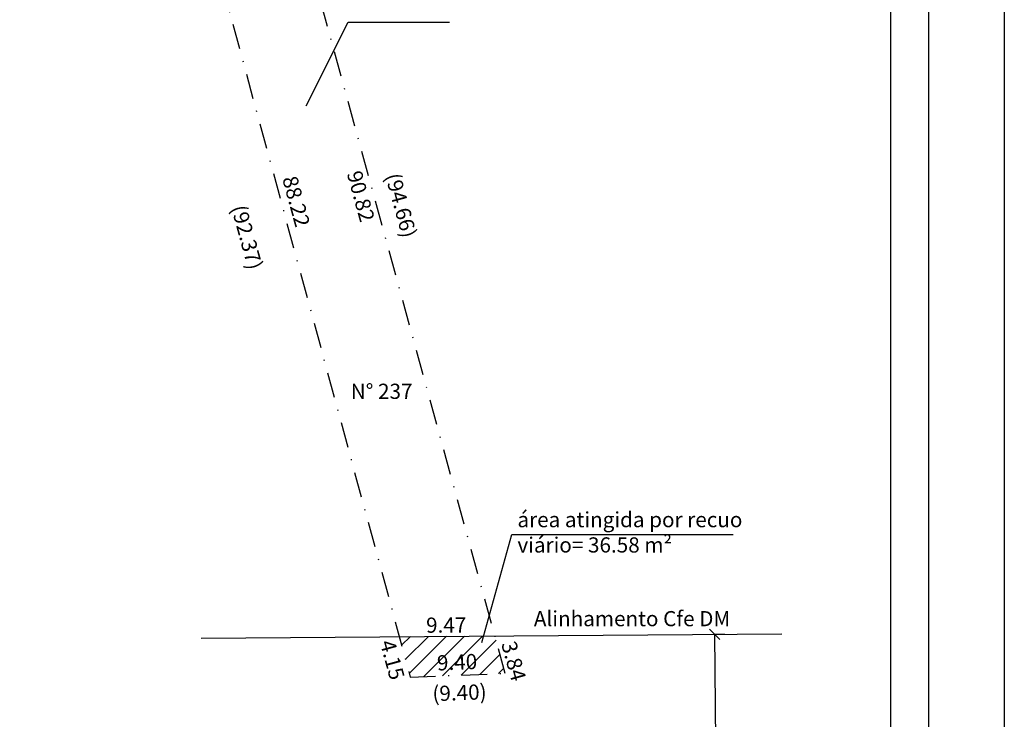
# Model space of a CAD drawing. Extents: x -40 to 178850, y 6 to 1677095.
# Drawn here: x 178752 to 178850, y 1676962 to 1677031 of the extents above; entities that cross this region are included whole.
import ezdxf

# ---------------------------------------------------------------- set-up
doc = ezdxf.new("R2010")
doc.units = 0
doc.header["$LTSCALE"] = 5
doc.header["$MEASUREMENT"] = 0
doc.header["$PDMODE"] = 2
doc.header["$PDSIZE"] = -1
doc.linetypes.add('DASHDOT', pattern=[1, 0.5, -0.25, 0, -0.25])
doc.layers.get('0').update_dxf_attribs({"linetype": 'CONTINUOUS'})
doc.layers.get('DEFPOINTS').update_dxf_attribs({"linetype": 'CONTINUOUS'})
for name, color, linetype in [('T-ALINH-PROJ-C', 6, 'CONTINUOUS'), ('T-DIM', 1, 'CONTINUOUS'), ('T-MATRICULA', 5, 'DASHDOT'), ('T-TEXTP', 7, 'CONTINUOUS')]:
    doc.layers.add(name, color=color, linetype=linetype)
doc.styles.get("Standard").update_dxf_attribs({"font": 'ARIAL.TTF'})
doc.dimstyles.get("Standard").update_dxf_attribs({"dimtxt": 0.18, "dimasz": 0.18, "dimexe": 0.18, "dimexo": 0.0625, "dimgap": 0.09, "dimtad": 0, "dimtih": 1, "dimtoh": 1, "dimdec": 4, "dimzin": 0, "dimdsep": 46, "dimtxsty": 'Standard', "dimcen": 0.09, "dimadec": 0, "dimazin": 0, "dimtfac": 1, "dimtdec": 4, "dimtofl": 0, "dimtmove": 0, "dimatfit": 0, "dimfxl": 0, "dimtolj": 1, "dimtzin": 0, "dimarcsym": 0})

# ---------------------------------------------------------------- blocks, each defined once
blk = doc.blocks.new('*D16')
at = {"layer": 'DEFPOINTS', "color": 0}
for p in [(178800.31, 1676966.238), (178790.917, 1676965.862), (178800.379, 1676964.512)]:
    blk.add_point(p, dxfattribs=at)
at = {"layer": 'T-MATRICULA', "color": 0, "insert": (178795.779, 1676964.328), "char_height": 1.5, "attachment_point": 5, "rotation": 2.29232}
blk.add_mtext('\\A1;(9.40)', dxfattribs=at)
blk = doc.blocks.new('*D17')
at = {"layer": 'DEFPOINTS', "color": 0}
for p in [(178766.686, 1677054.997), (178762.665, 1677053.904), (178790.917, 1676965.862)]:
    blk.add_point(p, dxfattribs=at)
at = {"layer": 'T-MATRICULA', "color": 0, "insert": (178774.781, 1677009.337), "char_height": 1.5, "attachment_point": 5, "rotation": 285.20811}
blk.add_mtext('\\A1;(92.37)', dxfattribs=at)
blk = doc.blocks.new('*D18')
at = {"layer": 'DEFPOINTS', "color": 0}
for p in [(178777.466, 1677058.131), (178775.223, 1677057.514), (178800.31, 1676966.238)]:
    blk.add_point(p, dxfattribs=at)
at = {"layer": 'T-MATRICULA', "color": 0, "insert": (178790.01, 1677012.493), "char_height": 1.5, "attachment_point": 5, "rotation": 285.36814}
blk.add_mtext('\\A1;(94.66)', dxfattribs=at)
blk = doc.blocks.new('*D19')
at = {"layer": 'DEFPOINTS', "color": 0}
for p in [(178799.284, 1676971.048), (178789.827, 1676969.871), (178799.292, 1676969.94)]:
    blk.add_point(p, dxfattribs=at)
at = {"layer": 'T-MATRICULA', "color": 0, "insert": (178794.466, 1676971.013), "char_height": 1.5, "attachment_point": 5, "rotation": 0.41768}
blk.add_mtext('\\A1;9.47', dxfattribs=at)
blk = doc.blocks.new('*D20')
at = {"layer": 'DEFPOINTS', "color": 0}
for p in [(178790.865, 1676967.158), (178800.31, 1676966.238), (178790.917, 1676965.862)]:
    blk.add_point(p, dxfattribs=at)
at = {"layer": 'T-MATRICULA', "color": 0, "insert": (178795.54, 1676967.346), "char_height": 1.5, "attachment_point": 5, "rotation": 2.29232}
blk.add_mtext('\\A1;9.40', dxfattribs=at)
blk = doc.blocks.new('*D21')
at = {"layer": 'DEFPOINTS', "color": 0}
for p in [(178800.376, 1676970.238), (178799.292, 1676969.94), (178800.31, 1676966.238)]:
    blk.add_point(p, dxfattribs=at)
at = {"layer": 'T-MATRICULA', "color": 0, "insert": (178801.142, 1676967.454), "char_height": 1.5, "attachment_point": 5, "rotation": 285.37553}
blk.add_mtext('\\A1;3.84', dxfattribs=at)
blk = doc.blocks.new('*D22')
at = {"layer": 'DEFPOINTS', "color": 0}
for p in [(178788.612, 1676969.541), (178789.827, 1676969.871), (178790.917, 1676965.862)]:
    blk.add_point(p, dxfattribs=at)
at = {"layer": 'T-MATRICULA', "color": 0, "insert": (178789.146, 1676967.577), "char_height": 1.5, "attachment_point": 5, "rotation": 285.21036}
blk.add_mtext('\\A1;4.15', dxfattribs=at)
blk = doc.blocks.new('_Oblique')
at = {"color": 0, "linetype": 'ByBlock', "lineweight": -2}
blk.add_line((-0.5, -0.5), (0.5, 0.5), dxfattribs=at)
blk = doc.blocks.new('*D25')
at = {"layer": 'DEFPOINTS', "color": 0}
for p in [(178820.943, 1676970.098), (178821.162, 1676940.099), (178821.216, 1676940.099)]:
    blk.add_point(p, dxfattribs=at)
at = {"layer": 'T-ALINH-PROJ-C', "color": 0, "lineweight": -2}
for p, q in [((178820.998, 1676970.098), (178821.998, 1676970.106)), ((178820.998, 1676970.098), (178821.088, 1676957.716)), ((178821.216, 1676940.099), (178821.126, 1676952.481)), ((178821.216, 1676940.099), (178822.216, 1676940.106))]:
    blk.add_line(p, q, dxfattribs=at)
for p, rotation in [((178820.998, 1676970.098), 90.41767974108194), ((178821.216, 1676940.099), 270.4176797410819)]:
    blk.add_blockref('_Oblique', p, dxfattribs=dict(at, rotation=rotation))
at = {"layer": 'T-ALINH-PROJ-C', "color": 0, "insert": (178821.107, 1676955.099), "char_height": 1.5, "attachment_point": 5, "rotation": 270.41768}
blk.add_mtext('\\A1;30.00', dxfattribs=at)
blk = doc.blocks.new('*D27')
at = {"layer": 'DEFPOINTS', "color": 0}
for p in [(178766.686, 1677054.997), (178768.088, 1677055.378), (178789.827, 1676969.871)]:
    blk.add_point(p, dxfattribs=at)
at = {"layer": 'T-MATRICULA', "color": 0, "insert": (178779.641, 1677012.88), "char_height": 1.5, "attachment_point": 5, "rotation": 285.20801}
blk.add_mtext('\\A1;88.22', dxfattribs=at)
blk = doc.blocks.new('*D28')
at = {"layer": 'DEFPOINTS', "color": 0}
for p in [(178775.223, 1677057.514), (178798.063, 1676969.602), (178799.292, 1676969.94)]:
    blk.add_point(p, dxfattribs=at)
at = {"layer": 'T-MATRICULA', "color": 0, "insert": (178786.029, 1677013.389), "char_height": 1.5, "attachment_point": 5, "rotation": 285.36783}
blk.add_mtext('\\A1;90.82', dxfattribs=at)

msp = doc.modelspace()

# ---------------------------------------------------------------- hatches: boundary and pattern name
h = msp.add_hatch()
h.set_pattern_fill('ANSI31', color=256, scale=10, style=0)
h.paths.add_polyline_path([(178799.293, 1676969.94), (178789.827, 1676969.871), (178790.917, 1676965.862), (178800.31, 1676966.238)])
h.paths.add_polyline_path([(178791.079, 1676966.025), (178792.273, 1676966.025), (178792.273, 1676967.15), (178791.079, 1676967.15)], flags=8)
h.paths.add_polyline_path([(178791.079, 1676966.025), (178792.273, 1676966.025), (178792.273, 1676967.15), (178791.079, 1676967.15)], flags=8)
h.paths.add_polyline_path([(178791.079, 1676966.025), (178792.273, 1676966.025), (178792.273, 1676967.15), (178791.079, 1676967.15)], flags=24)
h.paths.add_polyline_path([(178793.176, 1676968.393), (178797.813, 1676968.578), (178797.905, 1676966.298), (178793.267, 1676966.113)], flags=24)
at = {"layer": 'T-MATRICULA'}
h = msp.add_hatch(dxfattribs=at)
h.set_pattern_fill('ANSI31', color=256, scale=10, style=0)
h.paths.add_polyline_path([(178799.959, 1676966.38), (178801.39, 1676966.38), (178801.39, 1676967.505), (178799.959, 1676967.505)], flags=9)

# ---------------------------------------------------------------- linework, layer by layer
msp.add_lwpolyline([(178701.304, 1677090.557), (178842.131, 1677090.557), (178842.131, 1676882.809), (178701.304, 1676882.809)], close=True)
at = {"layer": 'DEFPOINTS'}
msp.add_lwpolyline([(178693.804, 1677095.395), (178849.631, 1677095.395), (178849.631, 1676875.309), (178693.804, 1676875.309)], close=True, dxfattribs=at)
at = {"layer": 'T-ALINH-PROJ-C'}
msp.add_line((178770.25, 1676969.728), (178827.638, 1676970.147), dxfattribs=at)
at = {"layer": 'T-DIM'}
msp.add_lwpolyline([(178705.054, 1677086.807), (178838.381, 1677086.807), (178838.381, 1676886.559), (178705.054, 1676886.559)], close=True, dxfattribs=at)
at = {"layer": 'T-MATRICULA'}
for p, q in [((178800.31, 1676966.238), (178775.223, 1677057.514)), ((178766.686, 1677054.997), (178790.917, 1676965.862))]:
    msp.add_line(p, q, dxfattribs=at)
at = {"layer": 'T-MATRICULA', "flags": 128}
msp.add_lwpolyline([(178790.917, 1676965.862), (178800.31, 1676966.238)], dxfattribs=at)
at = {"layer": 'T-TEXTP'}
for p, q in [((178780.62, 1677022.312), (178784.771, 1677030.606)), ((178784.771, 1677030.606), (178794.784, 1677030.606)), ((178797.994, 1676969.273), (178800.95, 1676979.952)), ((178800.95, 1676979.952), (178822.819, 1676979.952))]:
    msp.add_line(p, q, dxfattribs=at)

# ---------------------------------------------------------------- texts
at = {"layer": 'T-ALINH-PROJ-C', "insert": (178803.131, 1676972.397), "char_height": 1.5, "width": 56.5907, "attachment_point": 1}
msp.add_mtext('Alinhamento Cfe DM', dxfattribs=at)
at = {"layer": 'T-TEXTP', "char_height": 1.5, "attachment_point": 1}
for s, insert, width in [('N° 237', (178785.031, 1676994.865), 10.49384), ('área atingida por recuo viário= 36.58 m²', (178801.508, 1676982.182), 25.61486)]:
    msp.add_mtext(s, dxfattribs=dict(at, insert=insert, width=width))

# ---------------------------------------------------------------- dimensions: what is measured, and where the dimension line sits
at = {"layer": 'T-ALINH-PROJ-C'}
dim = msp.add_aligned_dim(p1=(178820.943, 1676970.098), p2=(178821.162, 1676940.099), distance=0.054, dimstyle='Standard', override={"dimtxt": 1.5, "dimasz": 1, "dimexe": 1, "dimexo": 0.5, "dimtih": 0, "dimtoh": 0, "dimdec": 2, "dimblk1": 'Oblique', "dimblk2": 'Oblique', "dimsah": 1, "dimtdec": 2, "dimtofl": 1, "dimatfit": 3}, dxfattribs=at)
dim.commit()
dim.dimension.update_dxf_attribs({"geometry": '*D25', "text_midpoint": (178821.107, 1676955.099)})
at = {"layer": 'T-MATRICULA'}
for p1, p2, distance, override, picture, middle in [((178800.31, 1676966.238), (178775.223, 1677057.514), -2.327, {"dimtxt": 1.5, "dimtih": 0, "dimtoh": 0, "dimdec": 2, "dimpost": '(<>)', "dimse1": 1, "dimse2": 1, "dimsd1": 1, "dimsd2": 1, "dimtdec": 2, "dimatfit": 3}, '*D18', (178790.01, 1677012.493)), ((178775.223, 1677057.514), (178799.292, 1676969.94), -1.274, {"dimtxt": 1.5, "dimtih": 0, "dimtoh": 0, "dimdec": 2, "dimse1": 1, "dimse2": 1, "dimsd1": 1, "dimsd2": 1, "dimtdec": 2, "dimatfit": 3}, '*D28', (178786.029, 1677013.389)), ((178790.917, 1676965.862), (178766.686, 1677054.997), 4.166, {"dimtxt": 1.5, "dimtih": 0, "dimtoh": 0, "dimdec": 2, "dimpost": '(<>)', "dimse1": 1, "dimse2": 1, "dimsd1": 1, "dimsd2": 1, "dimtdec": 2, "dimatfit": 3}, '*D17', (178774.781, 1677009.337))]:
    dim = msp.add_aligned_dim(p1=p1, p2=p2, distance=distance, dimstyle='Standard', override=override, dxfattribs=at)
    dim.commit()
    dim.dimension.update_dxf_attribs({"geometry": picture, "text_midpoint": middle})
for base, p1, p2, angle, override, picture, middle in [((178768.088, 1677055.378), (178789.827, 1676969.871), (178766.686, 1677054.997), 105.20801, {"dimtxt": 1.5, "dimtih": 0, "dimtoh": 0, "dimdec": 2, "dimse1": 1, "dimse2": 1, "dimsd1": 1, "dimsd2": 1, "dimtdec": 2, "dimatfit": 3}, '*D27', (178779.641, 1677012.88)), ((178799.284, 1676971.048), (178789.827, 1676969.871), (178799.292, 1676969.94), 0.41768, {"dimtxt": 1.5, "dimtih": 0, "dimtoh": 0, "dimdec": 2, "dimse1": 1, "dimse2": 1, "dimsd1": 1, "dimsd2": 1, "dimtdec": 2, "dimatfit": 3}, '*D19', (178794.466, 1676971.013)), ((178800.376, 1676970.238), (178800.31, 1676966.238), (178799.292, 1676969.94), 105.37553, {"dimtxt": 1.5, "dimtih": 0, "dimtoh": 0, "dimdec": 2, "dimse1": 1, "dimse2": 1, "dimsd1": 1, "dimsd2": 1, "dimtdec": 2, "dimatfit": 3}, '*D21', (178801.142, 1676967.454)), ((178788.612, 1676969.541), (178790.917, 1676965.862), (178789.827, 1676969.871), 105.21036, {"dimtxt": 1.5, "dimtih": 0, "dimtoh": 0, "dimdec": 2, "dimse1": 1, "dimse2": 1, "dimsd1": 1, "dimsd2": 1, "dimtdec": 2, "dimatfit": 3}, '*D22', (178789.146, 1676967.577)), ((178790.865, 1676967.158), (178800.31, 1676966.238), (178790.917, 1676965.862), 182.29232, {"dimtxt": 1.5, "dimtih": 0, "dimtoh": 0, "dimdec": 2, "dimse1": 1, "dimse2": 1, "dimsd1": 1, "dimsd2": 1, "dimtdec": 2, "dimatfit": 3}, '*D20', (178795.54, 1676967.346)), ((178800.379, 1676964.512), (178790.917, 1676965.862), (178800.31, 1676966.238), 2.29232, {"dimtxt": 1.5, "dimtih": 0, "dimtoh": 0, "dimdec": 2, "dimpost": '(<>)', "dimse1": 1, "dimse2": 1, "dimsd1": 1, "dimsd2": 1, "dimtdec": 2, "dimatfit": 3}, '*D16', (178795.779, 1676964.328))]:
    dim = msp.add_linear_dim(base=base, p1=p1, p2=p2, angle=angle, dimstyle='Standard', override=override, dxfattribs=at)
    dim.commit()
    dim.dimension.update_dxf_attribs({"geometry": picture, "text_midpoint": middle, "dimtype": 161})

doc.saveas('drawing.dxf')
